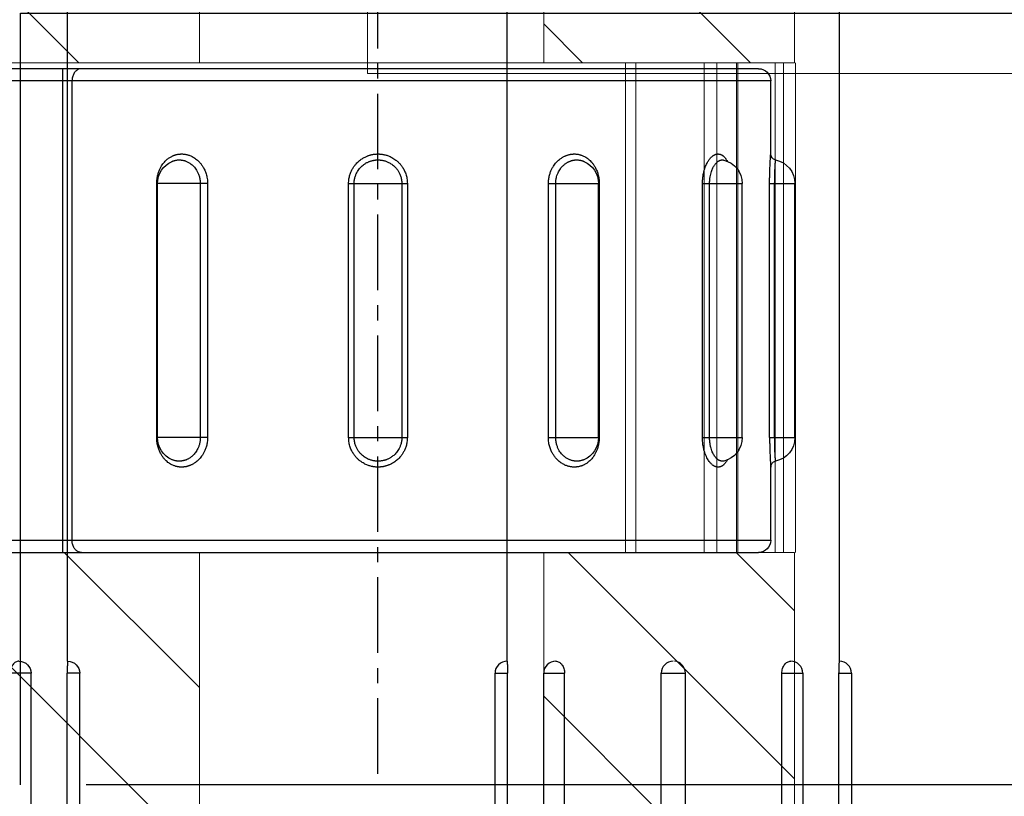
# Model space of a CAD drawing. Units: millimetres. Extents: x 50340 to 55197, y -10077 to -8244.
# Drawn here: x 51215 to 51231, y -10060 to -10047 of the extents above; entities that cross this region are included whole.
import ezdxf

# ---------------------------------------------------------------- set-up
doc = ezdxf.new("R2010")
doc.units = ezdxf.units.MM
doc.linetypes.add('CENTER', pattern=[2, 1.25, -0.25, 0.25, -0.25])
doc.linetypes.add('CENTER2', pattern=[28.575000000000003, 19.05, -3.175, 3.175, -3.175])
for name, color, linetype in [('02___PRT_ALL_AXES', 7, 'Continuous'), ('DIM', 7, 'Continuous'), ('中心线', 1, 'CENTER2'), ('中线心', 6, 'CENTER')]:
    doc.layers.add(name, color=color, linetype=linetype)
doc.layers.add('细实线', color=1, linetype='Continuous', lineweight=15)

# ---------------------------------------------------------------- blocks, each defined once
blk = doc.blocks.new('MP332-1')
at = {"color": 7, "linetype": 'Continuous', "lineweight": 0}
for p, q in [((8116.507088202241, -584.8914149905737), (8116.507088202241, -577.3914149905737)), ((8122.20708820224, -584.8914149905737), (8122.20708820224, -579.8914149905737)), ((8126.35633820224, -579.8914149905737), (8126.35633820224, -584.8914149905737)), ((8112.568755604241, -584.8914149905737), (8126.35633820224, -584.8914149905737)), ((8123.55708820224, -592.9914149905737), (8123.55708820224, -584.8914149905737)), ((8123.73069931424, -592.9914149905737), (8123.73069931424, -584.8914149905737)), ((8124.86090451824, -592.9914149905737), (8124.86090451824, -584.8914149905737)), ((8125.069951164241, -592.9914149905737), (8125.069951164241, -584.8914149905737)), ((8125.39876702824, -584.8914149905737), (8125.39876702824, -592.9914149905737)), ((8125.417848802241, -584.8914149905737), (8125.417848802241, -592.9914149905737)), ((8126.033899796241, -592.9914149905737), (8126.033899796241, -584.8914149905737)), ((8126.174501138241, -592.9914149905737), (8126.174501138241, -584.8914149905737)), ((8126.371658294241, -584.8914149905737), (8126.371658294241, -592.9914149905737)), ((8112.568755604241, -592.9914149905737), (8126.35633820224, -592.9914149905737)), ((8116.507088202241, -594.7414149905737), (8116.507088202241, -592.9914149905737)), ((8122.20708820224, -594.7414149905737), (8122.20708820224, -592.9914149905737)), ((8126.35633820224, -592.9914149905737), (8126.35633820224, -596.8914149905736))]:
    blk.add_line(p, q, dxfattribs=at)
at = {"color": 2, "linetype": 'Continuous', "lineweight": 0}
for p, q in [((8116.507088202241, -579.8739070305737), (8113.056354926241, -583.3246403065737)), ((8124.828894916242, -579.8914149905737), (8122.20708820224, -582.5132217025737)), ((8126.35633820224, -581.1437432605737), (8122.608666474241, -584.8914149905737)), ((8116.507088202241, -582.6536785885737), (8114.26935180024, -584.8914149905737)), ((8126.35633820224, -583.9235148185737), (8125.388438032241, -584.8914149905737)), ((8114.508666474241, -592.9914149905737), (8113.056354926241, -594.4437265365736)), ((8125.62775270424, -592.9914149905737), (8121.407088202241, -597.2120794925736)), ((8122.847981148241, -592.9914149905737), (8122.20708820224, -593.6323079345736))]:
    blk.add_line(p, q, dxfattribs=at)
blk = doc.blocks.new('MP330-1')
at = {"color": 7, "linetype": 'Continuous'}
for p, q in [((7874.287600064157, -611.7562573389412), (7874.287600064157, -585.7562573389412)), ((7881.887600064158, -585.7562573389412), (7881.887600064158, -611.7562573389412)), ((7874.087600064157, -611.5562573314411), (7874.087600064157, -585.9562573389411)), ((7882.087600064157, -585.9562573428411), (7882.087600064157, -611.5562573389411)), ((7874.087600064157, -600.0361040845411), (7882.087600064157, -600.0361040845411)), ((7881.887600064158, -600.1919295547411), (7874.287600064157, -600.1919295547411)), ((7880.187600064157, -601.5946051038411), (7875.987600064157, -601.5946051038411)), ((7875.987600064157, -602.4360913922411), (7875.987600064157, -601.5946051038411)), ((7880.187600064157, -601.6062573389411), (7875.987600064157, -601.6062573389411)), ((7880.187600064157, -602.4360913922411), (7880.187600064157, -601.5946051038411)), ((7875.619566025657, -601.8495699599412), (7875.619162258357, -601.8505224446411)), ((7880.556025801558, -601.8504938766412), (7880.555603847757, -601.8494989406411)), ((7875.987596033758, -602.3154148468411), (7880.187608247357, -602.3154148468411)), ((7875.987600064157, -602.4360913922411), (7880.187600064157, -602.4360913922411)), ((7880.187604096657, -604.8616119959411), (7875.987591875757, -604.8616119959411)), ((7880.187600064157, -604.7704250038411), (7875.987600064157, -604.7704250038411)), ((7875.987600064157, -604.7704250038411), (7875.987600064157, -605.7420896740412)), ((7880.187600064157, -604.7704250038411), (7880.187600064157, -605.7420896740412)), ((7875.987596031758, -605.6509026819411), (7880.187608252557, -605.6509026819411)), ((7875.987600064157, -605.7420896740412), (7880.187600064157, -605.7420896740412)), ((7880.187600064157, -608.0764232856411), (7875.987600064157, -608.0764232856411)), ((7875.987600064157, -608.0764232856411), (7875.987600064157, -608.9179095740411)), ((7880.187600064157, -608.0764232856411), (7880.187600064157, -608.9179095740411)), ((7880.187604756557, -608.1970998310411), (7875.987591736557, -608.1970998310411)), ((7875.619172400957, -608.6620162476411), (7875.619652940357, -608.6631485877411)), ((7880.555701350258, -608.6627867072411), (7880.556035641757, -608.6619974995411)), ((7880.187600064157, -608.9062573389411), (7875.987600064157, -608.9062573389411)), ((7875.987600064157, -608.9179095740411), (7880.187600064157, -608.9179095740411)), ((7880.187604697658, -610.7445912953411), (7875.987591836857, -610.7445912953411)), ((7880.187600064157, -610.6267603795411), (7875.987600064157, -610.6267603795411)), ((7875.987600064157, -610.6267603795411), (7875.987600064157, -611.2854224635411)), ((7880.187600064157, -610.6267603795411), (7880.187600064157, -611.2854224635411)), ((7875.598282586257, -610.9772460999411), (7875.598397736358, -610.9777342356412)), ((7880.576820466357, -610.9776582899411), (7880.576919567858, -610.9772374956411)), ((7880.187600064157, -611.2854224635411), (7875.987600064157, -611.2854224635411)), ((7880.187600064157, -611.7380755207411), (7875.987600064157, -611.7380755207411)), ((7875.987600064157, -611.7380755207411), (7875.987600064157, -612.1562573389411)), ((7880.187600064157, -611.7380755207411), (7880.187600064157, -612.1562573389411)), ((7880.187604756557, -611.8214881081411), (7875.987591736557, -611.8214881081411)), ((7880.187600064157, -612.1562573389411), (7875.987600064157, -612.1562573389411))]:
    blk.add_line(p, q, dxfattribs=at)
for centre, radius, start, end in [((7875.987600064157, -602.0062573389412), 0.4, 90, 156.9142044242952), ((7880.187600064157, -602.0062573389412), 0.4, 23.10207117450654, 90), ((7875.987600064157, -608.5062573389412), 0.4, 203.1408463639073, 270), ((7880.187600064157, -608.5062573389412), 0.4, 270, 336.9617356649008), ((7875.987600064157, -610.8854224635411), 0.4, 193.3803233853029, 270), ((7880.187600064157, -610.8854224635411), 0.4, 270, 346.6467327794011), ((7874.287600064157, -611.5562573389411), 0.2, 180, 270), ((7881.887600064158, -611.5562573389411), 0.2, 270, 0), ((7875.497702117157, -611.8562573384411), 0.0999999997, 11.5369590156988, 89.99999993538334), ((7880.677498011257, -611.8562573384411), 0.0999999997, 90.00000006461666, 168.4630409843012), ((7875.987600064157, -611.7562573389412), 0.4, 191.5866611229952, 270), ((7880.187600064157, -611.7562573389412), 0.4, 270, 348.4133388770048)]:
    blk.add_arc(centre, radius, start, end, dxfattribs=at)
for points, start_tangent, end_tangent in [([(7874.087600064157, -600.3477550250411), (7874.097388757057, -600.2996023158411), (7874.125796663658, -600.2561631134411), (7874.170043022958, -600.2216895662411), (7874.225796680357, -600.1995561923411), (7874.287600064157, -600.1919295547411)], (0, 1), (1, 0)), ([(7882.087600064157, -600.3477550250411), (7882.077811367557, -600.2996023067411), (7882.049403463157, -600.2561631117411), (7882.005157114458, -600.2216895713411), (7881.949403462757, -600.1995561960412), (7881.887600064158, -600.1919295547411)], (0, 1), (-1, 0)), ([(7875.987600064157, -601.5946051038411), (7875.911560646658, -601.5994780817412), (7875.844888045957, -601.6120584375411), (7875.787184714957, -601.6298575356411), (7875.737824418157, -601.6509700917411), (7875.696004995857, -601.6739489552411), (7875.660736288957, -601.6978040912411), (7875.631086687958, -601.7218543426411), (7875.606230978257, -601.7456323636411), (7875.585466904658, -601.7688051871411), (7875.568226502657, -601.7910905166411), (7875.553975631357, -601.8123300382412), (7875.542308270157, -601.8323242708411), (7875.532905370857, -601.8508104473411), (7875.525297888657, -601.8679474284411), (7875.518956281558, -601.8843650588411), (7875.513499592957, -601.9007799426411), (7875.508828858858, -601.9174433056411), (7875.504968316757, -601.9342794083411), (7875.501905527757, -601.9513768899411), (7875.499657219258, -601.9687519483412), (7875.498256620457, -601.9862511523411), (7875.497710760657, -602.0037569624411), (7875.498012619757, -602.0212568965411), (7875.499161513158, -602.0387860233411), (7875.501148388657, -602.0562374534411), (7875.503957594758, -602.0735559316411), (7875.507731203057, -602.0913811267411), (7875.512891425357, -602.1108380671411), (7875.519964622257, -602.1325383644411), (7875.529359039458, -602.1562781202412), (7875.541465702458, -602.1817352985411), (7875.556890543457, -602.2089079026412), (7875.576343397157, -602.2376860966411), (7875.600521804457, -602.2676808114411), (7875.630280626057, -602.2984552414412), (7875.666671180657, -602.3294338388412), (7875.710879793157, -602.3597186451411), (7875.764157921557, -602.3879427832411), (7875.827578181057, -602.4120713183411), (7875.901947694058, -602.4293420509412), (7875.987600064157, -602.4360913922411)], (-0.9999999995304024, 3.064629488479547e-05), (0.9999999997825619, 2.085368891566187e-05)), ([(7880.598687740558, -601.7799785475411), (7880.574507806157, -601.7514813035411), (7880.544705928058, -601.7223791299411), (7880.508253820957, -601.6932620368411), (7880.464034058057, -601.6650147055411), (7880.410810053158, -601.6388732928411), (7880.347452065457, -601.6166368874411), (7880.273157804058, -601.6007848927411), (7880.187600064157, -601.5946051038411)], (-0.6115118852175723, 0.7912352458262023), (-0.9999999998851907, -1.515317541933456e-05)), ([(7880.187600064157, -602.4360913922411), (7880.263696244157, -602.4307724139411), (7880.330414146957, -602.4170672976411), (7880.388150048558, -602.3977421903411), (7880.437539951157, -602.3749133599412), (7880.479402218557, -602.3501697377411), (7880.514684598257, -602.3246231439412), (7880.544305493857, -602.2990329764411), (7880.569109450357, -602.2738922224411), (7880.589812386057, -602.2495403131411), (7880.607028735757, -602.2262020105411), (7880.621277272057, -602.2040337555411), (7880.632936408158, -602.1832656780412), (7880.642330617257, -602.1641452946411), (7880.649932671858, -602.1464822457411), (7880.656271371958, -602.1296143667411), (7880.661725682758, -602.1128044688411), (7880.666393408057, -602.0957993126411), (7880.670250548257, -602.0786774249411), (7880.673309619957, -602.0613499150411), (7880.675553628457, -602.0438042144411), (7880.676949418057, -602.0261974883412), (7880.677490115057, -602.0086477480411), (7880.677182749258, -601.9911666011411), (7880.676027953858, -601.9737189885411), (7880.674034999957, -601.9564122488412), (7880.671219128857, -601.9392964270411), (7880.667436265458, -601.9217350926411), (7880.662261815058, -601.9026303848411), (7880.655169255258, -601.8814114011411), (7880.645752458157, -601.8583122413411), (7880.633617546957, -601.8336655000411), (7880.618154696457, -601.8074944959411), (7880.598687740558, -601.7799785475411)], (0.9999999990488105, -4.361626962181828e-05), (-0.6115118851944675, 0.7912352458440589)), ([(7875.619162267957, -601.8505224487411), (7875.617757456657, -601.853909252341), (7875.612684816057, -601.8672439216411), (7875.608319332957, -601.880578402141), (7875.604582773158, -601.8941143067411), (7875.601494273757, -601.9077910487412), (7875.599043411257, -601.9216842442411), (7875.597244665158, -601.9358022856411), (7875.596124797858, -601.9500154518411), (7875.595688618957, -601.9642261256411), (7875.595929643257, -601.9784302522411), (7875.596847668658, -601.9926630765411), (7875.598436742257, -602.0068420178411), (7875.600684654257, -602.0209167091411), (7875.603703019957, -602.0353956893412), (7875.607829162457, -602.051195290041), (7875.613485502457, -602.0688188469411), (7875.620999351857, -602.0881019208412), (7875.630682038757, -602.1087788598411), (7875.643017795757, -602.1308479438411), (7875.658575107157, -602.1542217147411), (7875.677911547858, -602.1785838359411), (7875.701710290958, -602.2035793144411), (7875.730812114357, -602.2287412472411), (7875.766165424857, -602.2533408196412), (7875.808771239157, -602.2762687261411), (7875.859486977857, -602.2958738988411), (7875.918957945258, -602.3099126438411), (7875.987596033758, -602.3154147926411)], (-0.3887155512070059, -0.9213578133655966), (0.9999999999604307, 8.895996295577461e-06)), ([(7880.187608247357, -602.3154147493411), (7880.248548672457, -602.3110838338412), (7880.301909010157, -602.2999458871411), (7880.348085957057, -602.2842449662411), (7880.387588088557, -602.2657002402411), (7880.421069790357, -602.2456013904412), (7880.449289190758, -602.2248510556411), (7880.472980739357, -602.2040657226411), (7880.492819889757, -602.1836455629411), (7880.509379073557, -602.163866242741), (7880.523149744557, -602.1449101518411), (7880.534546823057, -602.1269042099411), (7880.543872678457, -602.1100357344411), (7880.551386506258, -602.0945065288411), (7880.557467032358, -602.0801608913412), (7880.562537348857, -602.0664605183412), (7880.566900929357, -602.0528051473411), (7880.570635077557, -602.0389916110411), (7880.573720857457, -602.0250826956411), (7880.576168743957, -602.0110025822411), (7880.577964041458, -601.9967459496411), (7880.579080055258, -601.9824455574411), (7880.579512106858, -601.9681992955411), (7880.579266683657, -601.9540103861411), (7880.578343936457, -601.9398436347411), (7880.576749985958, -601.9257820974411), (7880.574496739358, -601.9118720892411), (7880.571470976657, -601.8976074514411), (7880.567333461758, -601.8820938540412), (7880.561661616857, -601.8648610679411), (7880.556025795257, -601.8504938792411)], (0.9999999998443334, -1.764464534485166e-05), (-0.3888042680719686, 0.9213203791998855)), ([(7875.987600064157, -604.7704250038411), (7875.911522266457, -604.7763106993411), (7875.844818004657, -604.7914903531412), (7875.787091415057, -604.8129292857411), (7875.737707081357, -604.8383073846411), (7875.695847450357, -604.8658780960411), (7875.660565524858, -604.8944136594412), (7875.630943543957, -604.9230696742411), (7875.606137414958, -604.9512928146411), (7875.585431542757, -604.9786973676411), (7875.568211801958, -605.0050234663411), (7875.553959472557, -605.0300867803411), (7875.542296117857, -605.0536184499412), (7875.532897726657, -605.0753272111411), (7875.525292349557, -605.0954171776411), (7875.518951440657, -605.114632941141), (7875.513495350658, -605.1338126214412), (7875.508825420057, -605.1532480437411), (7875.504965637358, -605.1728505672411), (7875.501903541957, -605.1927224387412), (7875.499655918057, -605.2128806388412), (7875.498255962657, -605.2331461480411), (7875.497710683057, -605.2533827780411), (7875.498013061258, -605.2735763304411), (7875.499162416757, -605.2937673700411), (7875.501149682257, -605.3138329984411), (7875.503959240457, -605.3337108139411), (7875.507733274058, -605.3541344252411), (7875.512894070957, -605.3763862112411), (7875.519967935157, -605.4011522546411), (7875.529363005257, -605.4281840003412), (7875.541470315257, -605.4571002050411), (7875.556895813057, -605.4878844107411), (7875.576349266157, -605.5203975756411), (7875.600528154458, -605.5541873506411), (7875.630287304757, -605.5887526298411), (7875.666677967757, -605.623442858641), (7875.710886366357, -605.6572557433411), (7875.764163831757, -605.6886791773411), (7875.827582837257, -605.7154753412411), (7875.901950396257, -605.7346175511411), (7875.987600064157, -605.7420896740412)], (-0.9999999990810531, 4.287066377055273e-05), (0.9999999997860487, 2.068581143683968e-05)), ([(7875.987591875757, -604.8616120210411), (7875.926666256357, -604.8664044124412), (7875.873316814957, -604.8787406530411), (7875.827147304257, -604.8961590661411), (7875.787649616557, -604.9167747117411), (7875.754170014758, -604.9391700222411), (7875.725950970357, -604.9623482150411), (7875.702258547757, -604.9856237976411), (7875.682417654557, -605.0085476165411), (7875.665856117657, -605.0308064169411), (7875.652082730957, -605.0521893167411), (7875.640682615257, -605.0725467646411), (7875.631353380957, -605.0916599372412), (7875.623836203757, -605.1092913919412), (7875.617753018857, -605.1256081385411), (7875.612680936557, -605.1412154983411), (7875.608315934157, -605.156795930741), (7875.604580018858, -605.1725836149411), (7875.601492126657, -605.1885076504411), (7875.599041820457, -605.2046552685412), (7875.597243623857, -605.2210347127411), (7875.596124272157, -605.2374946872411), (7875.595688556958, -605.2539221386411), (7875.595929995858, -605.2703126043411), (7875.596848391458, -605.2867068178412), (7875.598437778757, -605.3030097881411), (7875.600685972658, -605.3191644664411), (7875.603704678258, -605.3357540904411), (7875.607831280758, -605.3538232117411), (7875.613488156458, -605.3739366098412), (7875.621002529258, -605.3958937155411), (7875.630685734257, -605.4193802151411), (7875.643022017857, -605.4443826434411), (7875.658579810257, -605.4707900563411), (7875.677916637057, -605.4982346733411), (7875.701715644557, -605.5263092487411), (7875.730817556558, -605.5544860221411), (7875.766170697957, -605.5819514960411), (7875.808775984257, -605.6074784715411), (7875.859490722357, -605.6292513572411), (7875.918960129257, -605.6448113057411), (7875.987596031758, -605.6509026679411)], (-0.9999999999210322, 1.256725707940307e-05), (0.9999999999805634, 6.234845433049835e-06)), ([(7880.187600064157, -605.7420896740412), (7880.263677861957, -605.7362039785411), (7880.330382123657, -605.7210243247412), (7880.388108713258, -605.6995853922411), (7880.437493047058, -605.6742072932411), (7880.479352678058, -605.6466365818411), (7880.514634603457, -605.6181010184412), (7880.544256584357, -605.5894450036411), (7880.569062713457, -605.5612218632411), (7880.589768585557, -605.5338173103411), (7880.606988326457, -605.5074912115412), (7880.621240655857, -605.4824278975411), (7880.632904010557, -605.4588962279411), (7880.642302401658, -605.4371874667411), (7880.649907778758, -605.4170975003411), (7880.656248687657, -605.397881736741), (7880.661704777757, -605.3787020565411), (7880.666374708358, -605.3592666342411), (7880.670234491057, -605.3396641106411), (7880.673296586358, -605.3197922391411), (7880.675544210358, -605.2996340390412), (7880.676944165757, -605.2793685298411), (7880.677489445357, -605.2591318998411), (7880.677187067157, -605.2389383475411), (7880.676037711557, -605.2187473079412), (7880.674050446158, -605.198681679441), (7880.671240887857, -605.1788038639411), (7880.667466854357, -605.1583802527412), (7880.662306057457, -605.1361284666411), (7880.655232193258, -605.1113624232411), (7880.645837123157, -605.0843306776411), (7880.633729813057, -605.0554144729412), (7880.618304315357, -605.0246302671411), (7880.598850862158, -604.9921171023411), (7880.574671973857, -604.9583273273411), (7880.544912823657, -604.9237620480411), (7880.508522160557, -604.8890718193411), (7880.464313762057, -604.8552589346411), (7880.411036296658, -604.8238355005411), (7880.347617291157, -604.7970393367411), (7880.273249732158, -604.7778971268411), (7880.187600064157, -604.7704250038411)], (0.9999999990810531, -4.287066377055273e-05), (-0.9999999997860487, -2.068581143683968e-05)), ([(7880.187608252557, -605.6509026568411), (7880.248533872057, -605.6461102654412), (7880.301883313357, -605.6337740248412), (7880.348052824057, -605.6163556117411), (7880.387550511858, -605.5957399661411), (7880.421030113657, -605.5733446556411), (7880.449249158058, -605.5501664629411), (7880.472941580558, -605.5268908802411), (7880.492782473757, -605.5039670614411), (7880.509344010758, -605.4817082609411), (7880.523117397457, -605.4603253612411), (7880.534517513157, -605.4399679132412), (7880.543846747457, -605.4208547406411), (7880.551363924657, -605.4032232859411), (7880.557447109557, -605.3869065393411), (7880.562519191857, -605.3712991795411), (7880.566884194257, -605.355718747141), (7880.570620109557, -605.3399310629411), (7880.573708001757, -605.3240070274411), (7880.576158307957, -605.3078594093411), (7880.577956504558, -605.2914799651411), (7880.579075856257, -605.2750199907412), (7880.579511571457, -605.2585925393411), (7880.579270132457, -605.2422020735411), (7880.578351736857, -605.2258078600411), (7880.576762349658, -605.2095048897411), (7880.574514155757, -605.1933502114412), (7880.571495450057, -605.1767605874411), (7880.567368847657, -605.1586914661411), (7880.561711971957, -605.1385780680412), (7880.554197599157, -605.1166209624411), (7880.544514394057, -605.0931344627411), (7880.532178110558, -605.0681320345411), (7880.516620318057, -605.0417246215411), (7880.497283491357, -605.0142800045411), (7880.473484483858, -604.9862054291411), (7880.444382571857, -604.9580286558411), (7880.409029430457, -604.9305631818411), (7880.366424144157, -604.9050362063412), (7880.315709406057, -604.8832633206412), (7880.256239999158, -604.8677033722411), (7880.187604096657, -604.8616120099412)], (0.9999999999210322, -1.256725707940307e-05), (-0.9999999999805634, -6.234845433049835e-06)), ([(7875.987600064157, -608.0764232856411), (7875.913067183657, -608.0815247492411), (7875.847523959457, -608.0947097254411), (7875.790604190957, -608.1133653242412), (7875.741715028457, -608.1354836474411), (7875.700106513057, -608.1595393751411), (7875.664894004357, -608.1844532142411), (7875.635209596957, -608.2094803907411), (7875.610242950457, -608.2341370149411), (7875.589303542058, -608.258090125141), (7875.571806929157, -608.281105618141), (7875.557243237157, -608.3030371969411), (7875.545229620358, -608.3236941360411), (7875.535469633557, -608.3428177170412), (7875.527568868557, -608.3604325207411), (7875.521029453457, -608.3770447134411), (7875.515428016257, -608.3933833746411), (7875.510580248258, -608.4098851981411), (7875.506494920157, -608.4265233374412), (7875.503174164157, -608.4433023003411), (7875.500614049457, -608.4603117952411), (7875.498846047957, -608.4774589967411), (7875.497889841958, -608.4945957133411), (7875.497742475157, -608.5116599938411), (7875.498398772557, -608.5286773575411), (7875.499859781357, -608.5456498300412), (7875.502105155358, -608.5624163703411), (7875.505152793858, -608.5791329014411), (7875.509228362257, -608.5966256837411), (7875.514788553557, -608.6158561360411), (7875.522306427357, -608.6371127818411), (7875.532123759957, -608.6600461384411), (7875.544649212157, -608.6844316177411), (7875.560495776657, -608.7102746640411), (7875.580321546257, -608.7373879378412)], (-0.9999999990114812, 4.446389111685957e-05), (0.6234852951057422, -0.7818350764623607)), ([(7880.603393199257, -608.7263245105411), (7880.617956891258, -608.7053264970411), (7880.629970508057, -608.6854638463411), (7880.639730494757, -608.6670016526411), (7880.647631259857, -608.6499328166411), (7880.654170674958, -608.633779671941), (7880.659772112157, -608.6178393673412), (7880.664619880157, -608.6016861395411), (7880.668705208257, -608.5853445346411), (7880.672025964157, -608.5688084727411), (7880.674586078957, -608.5519873813411), (7880.676354080358, -608.5349708699412), (7880.677310286457, -608.5179050331411), (7880.677457653157, -608.5008516886411), (7880.676801355858, -608.4837856466411), (7880.675340346957, -608.4667050439411), (7880.673094973057, -608.4497729522411), (7880.670047334457, -608.4328329410412), (7880.665971766157, -608.415043501041), (7880.660411574857, -608.3954123853412), (7880.652893701057, -608.3736214553411), (7880.643076368458, -608.3500032881411), (7880.630550916258, -608.3247652938411), (7880.614704351658, -608.2978777497411), (7880.594878582157, -608.2695112740411), (7880.570410748357, -608.2400534318411), (7880.540465718057, -608.2099162125411), (7880.504037370557, -608.1796699993411), (7880.460000751958, -608.1501975046411), (7880.407183324557, -608.1228286436411), (7880.344600266258, -608.0995206177411), (7880.271508740158, -608.0828986803411), (7880.187600064157, -608.0764232856411)], (0.596066405798321, 0.8029351405180067), (-0.9999999996994043, -2.451920891525964e-05)), ([(7875.987591736557, -608.1970999281411), (7875.927908185057, -608.2012530730411), (7875.875485976957, -608.2119680786411), (7875.829960694157, -608.2271249915411), (7875.790858180557, -608.2450926443411), (7875.757578765557, -608.2646328822411), (7875.729414740857, -608.2848694389411), (7875.705672021457, -608.3051976593412), (7875.685702457858, -608.3252247611412), (7875.668953904357, -608.3446803334411), (7875.654958930158, -608.3633743257411), (7875.643309665857, -608.3811881141411), (7875.633700106558, -608.3979665560411), (7875.625893478757, -608.4134988297411), (7875.619574031058, -608.4278053119411), (7875.614343240257, -608.4412978474411), (7875.609862209657, -608.4545696302412), (7875.605983866757, -608.4679747945411), (7875.602715715857, -608.4814898511411), (7875.600058693457, -608.4951222511411), (7875.598010190557, -608.5089438964411), (7875.596596062157, -608.5228742753411), (7875.595831727057, -608.5367894443411), (7875.595713914558, -608.5506408309411), (7875.596238192457, -608.5644556627411), (7875.597406079857, -608.5782399602411), (7875.599202513657, -608.5918653345411), (7875.601640866857, -608.6054479538411), (7875.604900417557, -608.6196553114411), (7875.609346401958, -608.6352711434411), (7875.615358933957, -608.6525360006411), (7875.619172423158, -608.6620162382411)], (-0.9999999998389896, 1.794495022301215e-05), (0.3887929109425758, -0.9213251719131518)), ([(7880.556035641457, -608.6619974994411), (7880.560856888157, -608.6498438165411), (7880.565337918757, -608.6368956135411), (7880.569216261657, -608.6237736257411), (7880.572484412557, -608.6104994382412), (7880.575141434957, -608.5970643797411), (7880.577189937757, -608.5833958070411), (7880.578604066257, -608.569571568541), (7880.579368401357, -608.5557139285411), (7880.579486213757, -608.5418714191411), (7880.578961935958, -608.5280171028411), (7880.577794048557, -608.5141450390411), (7880.575997614657, -608.5003851755412), (7880.573559261457, -608.4866210029411), (7880.570299710857, -608.4721727334411), (7880.565853726457, -608.4562315948411), (7880.559841194457, -608.4385328555411), (7880.551988950258, -608.4193484859411), (7880.541971368357, -608.3988498857411), (7880.529298059557, -608.3770120290411), (7880.513442125057, -608.3539723299411), (7880.493873849157, -608.3300460692411), (7880.469925652457, -608.3055678756411), (7880.440792883857, -608.2810005294411), (7880.405576141858, -608.2570605095411), (7880.363337455457, -608.2348271927411), (7880.313289552757, -608.2158887350411), (7880.254838486558, -608.2023776865411), (7880.187604756557, -608.1970998928412)], (0.3887306966094157, 0.9213514234609717), (-0.999999999946936, -1.030184659968701e-05)), ([(7875.580321546257, -608.7373879378412), (7875.604789380057, -608.7653812538412), (7875.634734410357, -608.7938495481411), (7875.671162757857, -608.8222486740411), (7875.715199376457, -608.8497567519411), (7875.768016803857, -608.8751570273411), (7875.830599862157, -608.8966796745411), (7875.903691388157, -608.9119675465411), (7875.987600064157, -608.9179095740411)], (0.623485294990725, -0.7818350765540829), (0.9999999998478288, 1.744541841968039e-05)), ([(7880.262132944757, -608.9132289483412), (7880.327676168958, -608.9011096440411), (7880.384595937458, -608.8839075026411), (7880.433485099958, -608.8634294880411), (7880.475093615357, -608.8410550491411), (7880.510306124057, -608.8177689849412), (7880.539990531357, -608.7942599761411), (7880.564957177958, -608.7709836045411), (7880.585896586257, -608.7482609274412), (7880.603393199257, -608.7263245105411)], (0.992109526132821, 0.1253741925457921), (0.5960664058076871, 0.8029351405110539)), ([(7880.187600064157, -608.9179095740411), (7880.262132944757, -608.9132289483412)], (0.9999999995150778, -3.114232920961844e-05), (0.9921095261421643, 0.1253741924718569)), ([(7875.987600064157, -610.6267603795411), (7875.912719452957, -610.6299786564412), (7875.846916293557, -610.6382775106412), (7875.789816957557, -610.6499783233411), (7875.740818399057, -610.6637907054411), (7875.699155907258, -610.6787407706411), (7875.663931079357, -610.6941461632412), (7875.634263951258, -610.7095428731411), (7875.609335491758, -610.7246347805411), (7875.588449267757, -610.7392225470411), (7875.571015306257, -610.7531709400411), (7875.556521547357, -610.7663979653411), (7875.544585488557, -610.7787930790411), (7875.534906240057, -610.7902105902411), (7875.527073432857, -610.8006937958411), (7875.520581593158, -610.8105706828411), (7875.515014127757, -610.8202814872411), (7875.510204250457, -610.8300644946411), (7875.506166238158, -610.8398927593411), (7875.502898886757, -610.8497777162411), (7875.500401862158, -610.8597645971411), (7875.498708090257, -610.8697877826411), (7875.497834438257, -610.8797645394411), (7875.497776999957, -610.8896676636411), (7875.498530720957, -610.8995014722411), (7875.500094102557, -610.9092611533412), (7875.502460584858, -610.9189162149411), (7875.505623518457, -610.9284536229411), (7875.509588605857, -610.9378887913412), (7875.514324748658, -610.9471542477411), (7875.519797439557, -610.9562101778411), (7875.526181017057, -610.9653116126411), (7875.533914371857, -610.9748933746412), (7875.543553360557, -610.9852813193411), (7875.555490639857, -610.9964451631411), (7875.569932350158, -611.0081410682411), (7875.574368139457, -611.0114198954411)], (-0.9999999994577299, 3.293236004305918e-05), (0.8097757623350259, -0.5867394777366934)), ([(7875.987591836857, -610.7445914374412), (7875.927627287258, -610.7472116329411), (7875.874996997857, -610.7539561015411), (7875.829328033057, -610.7634626786411), (7875.790138069957, -610.7746832151411), (7875.756815597757, -610.7868271265411), (7875.728641876357, -610.7993404295411), (7875.704913155657, -610.8118464150411), (7875.684974322558, -610.8241047255411), (7875.668268508058, -610.8359534667411), (7875.654323838858, -610.8472828689411), (7875.642730703357, -610.8580264512411), (7875.633183403857, -610.8680942463411), (7875.625441610658, -610.8773674894411), (7875.619176667657, -610.8858817739412), (7875.613984008257, -610.8939039269411), (7875.609530135057, -610.9017922245412), (7875.605682222657, -610.9097394641411), (7875.602452023957, -610.9177230413411), (7875.599837799958, -610.9257546052411), (7875.597840024658, -610.9338695579411), (7875.596485562757, -610.9420116006411), (7875.595787406857, -610.9501118590412), (7875.595741510757, -610.9581500586411), (7875.596343786758, -610.9661341140411), (7875.597593912457, -610.9740619284411), (7875.598282615258, -610.9772460932411)], (-0.9999999998364063, 1.808832610792254e-05), (0.2271951371838087, -0.9738492540634975)), ([(7880.603100415858, -611.0097595063411), (7880.617669637158, -610.9982038521412), (7880.629689570157, -610.9872254414411), (7880.639445960657, -610.9769928276411), (7880.647352190157, -610.9674929109411), (7880.653917142758, -610.9584478392411), (7880.659559251557, -610.9494659254411), (7880.664451630957, -610.9403187765411), (7880.668577925358, -610.9310296153411), (7880.671932777657, -610.9216026958411), (7880.674520911657, -610.9119897256411), (7880.676314546057, -610.9022328352411), (7880.677294865257, -610.8924091002411), (7880.677464016558, -610.8825567160411), (7880.676827304857, -610.8726637299411), (7880.675383680757, -610.8627269516411), (7880.673152910657, -610.8528407195411), (7880.670119664157, -610.8429225004411), (7880.666063044458, -610.8324832071411), (7880.660527286857, -610.8209258237412), (7880.653035877457, -610.8080402560411), (7880.643243943157, -610.7940060225411), (7880.630744065057, -610.778936721241), (7880.614923169657, -610.7628015271412), (7880.595120020457, -610.7456871455411), (7880.570669984058, -610.7278160412411), (7880.540736635658, -610.7094307487412), (7880.504310968458, -610.6908757466412), (7880.460264218457, -610.6726962745411), (7880.407418899057, -610.6557268205411), (7880.344784901457, -610.6412085593411), (7880.271615450258, -610.6308172567411), (7880.187600064157, -610.6267603795411)], (0.8040751455194167, 0.5945276783783315), (-0.9999999998381215, -1.799325299180749e-05)), ([(7880.576919546157, -610.9772374905411), (7880.577137787057, -610.9762806146412), (7880.578572454758, -610.9683539383411), (7880.579356079257, -610.9603768106412), (7880.579491295157, -610.9523794604411), (7880.578982675257, -610.9443483784411), (7880.577828713457, -610.9362783475411), (7880.576043993558, -610.9282443993411), (7880.573617132557, -610.9201855139411), (7880.570372722657, -610.9117068753411), (7880.565946289657, -610.9023219342412), (7880.559954957757, -610.8918562767411), (7880.552123037357, -610.8804567097411), (7880.542125912857, -610.8682172885411), (7880.529473156357, -610.8551124847411), (7880.513635339657, -610.8412120018411), (7880.494081323757, -610.8266968211411), (7880.470142506757, -610.8117639424411), (7880.441011929357, -610.7966928470411), (7880.405787148157, -610.7819260926411), (7880.363526236957, -610.7681409299411), (7880.313437699358, -610.7563445770411), (7880.254924442257, -610.7478980003411), (7880.187604697658, -610.7445913854411)], (0.2271128178960109, 0.9738684551556916), (-0.999999999945154, -1.047340249141287e-05)), ([(7875.574368139457, -611.0114198954411), (7875.587275433857, -611.0202761015411), (7875.608087905757, -611.0328006282411), (7875.621125813457, -611.0397573455411)], (0.8097757625349534, -0.5867394774607678), (0.890576391643539, -0.4548336955934266)), ([(7880.554053981057, -611.0397677203412), (7880.564752655857, -611.0341055524411), (7880.585631773657, -611.0217540673411), (7880.603100415858, -611.0097595063411)], (0.8905957025843071, 0.4547958822794734), (0.8040751460017809, 0.5945276777259533)), ([(7875.987600064157, -611.7380755207411), (7875.913067183657, -611.7384963586411), (7875.847523959457, -611.7395620305412), (7875.790604190957, -611.7410154879411), (7875.741715028457, -611.7426557965412), (7875.700106513057, -611.7443370853412), (7875.664894004357, -611.7459648602411), (7875.635209596957, -611.7474830279411), (7875.610242950457, -611.7488632805411), (7875.589303542058, -611.7500937136411), (7875.571806929157, -611.7511727897411), (7875.557243237157, -611.7521063550411), (7875.545229620358, -611.7529006434411), (7875.535469633557, -611.7535620308411), (7875.527568868557, -611.7541079984411), (7875.521029453457, -611.7545670463411), (7875.515428016257, -611.7549654030411), (7875.510580248258, -611.7553139986411), (7875.506494920157, -611.7556105331411), (7875.503174164157, -611.7558534341412), (7875.500614049457, -611.7560418376411), (7875.498846047957, -611.7561725277411), (7875.497889841958, -611.7562434075411), (7875.497742475157, -611.7562543435411), (7875.497717614758, -611.7562561892411)], (-0.9999999999112638, 1.33218808092066e-05), (0.07348276080023257, -0.9972964874425139)), ([(7880.187600064157, -611.7380755207411), (7880.262132944757, -611.7384963586411), (7880.327676168958, -611.7395620305412), (7880.384595937458, -611.7410154879411), (7880.433485099958, -611.7426557965412), (7880.475093615357, -611.7443370853412), (7880.510306124057, -611.7459648602411), (7880.539990531357, -611.7474830279411), (7880.564957177958, -611.7488632805411), (7880.585896586257, -611.7500937136411), (7880.603393199257, -611.7511727897411), (7880.617956891258, -611.7521063550411), (7880.629970508057, -611.7529006434411), (7880.639730494757, -611.7535620308411), (7880.647631259857, -611.7541079984411), (7880.654170674958, -611.7545670463411), (7880.659772112157, -611.7549654030411), (7880.664619880157, -611.7553139986411), (7880.668705208257, -611.7556105331411), (7880.672025964157, -611.7558534341412), (7880.674586078957, -611.7560418376411), (7880.676354080358, -611.7561725277411), (7880.677310286457, -611.7562434075411), (7880.677457653157, -611.7562543435411), (7880.677482513657, -611.7562561892411)], (0.9999999999112638, 1.33218808092066e-05), (-0.07348276080023257, -0.9972964874425139)), ([(7875.987591736557, -611.8214882590411), (7875.927908185057, -611.8218307846411), (7875.875485976957, -611.8226968772411), (7875.829960694157, -611.8238776059411), (7875.790858180557, -611.8252100139412), (7875.757578765557, -611.8265756106412), (7875.729414740857, -611.8278977038411), (7875.705672021457, -611.8291307516411), (7875.685702457858, -611.8302517815412), (7875.668953904357, -611.8312511268412), (7875.654958930158, -611.8321275440411), (7875.643309665857, -611.8328857891411), (7875.633700106558, -611.8335309140411), (7875.625893478757, -611.8340680748411), (7875.619574031058, -611.8345114889411), (7875.614343240257, -611.8348843250411), (7875.609862209657, -611.8352079048411), (7875.605983866757, -611.8354910812411), (7875.602715715857, -611.8357319504411), (7875.600058693457, -611.835929291941), (7875.598010190557, -611.8360823646411), (7875.596596062157, -611.8361885050412), (7875.595831727057, -611.8362460338411), (7875.595713914558, -611.8362549112411), (7875.595694065957, -611.8362564074412)], (-0.9999999999054203, 1.375353360946111e-05), (0.5110869322681972, -0.859529026656275)), ([(7880.579506062457, -611.8362564074412), (7880.578961935958, -611.8362154266412), (7880.577794048557, -611.8361276603412), (7880.575997614657, -611.8359931711411), (7880.573559261457, -611.8358116177411), (7880.570299710857, -611.8355707059411), (7880.565853726457, -611.8352453994411), (7880.559841194457, -611.8348115172411), (7880.551988950258, -611.8342553443412), (7880.541971368357, -611.8335630140411), (7880.529298059557, -611.8327147937412), (7880.513442125057, -611.8316970582412), (7880.493873849157, -611.8305076950411), (7880.469925652457, -611.8291523289411), (7880.440792883857, -611.8276522327411), (7880.405576141858, -611.8260567825411), (7880.363337455457, -611.8244577724411), (7880.313289552757, -611.8230073894412), (7880.254838486558, -611.8219229206411), (7880.187604756557, -611.8214882042411)], (-0.5108776797454133, -0.8596534164056715), (-0.9999999999675245, -8.059213680952122e-06))]:
    blk.add_spline(points, degree=3, dxfattribs=dict(at, start_tangent=start_tangent, end_tangent=end_tangent))
at = {"layer": '02___PRT_ALL_AXES', "color": 7, "linetype": 'Continuous'}
for p, q in [((7875.497789160258, -611.7562573389412), (7874.287600064157, -611.7562573389412)), ((7881.887600064158, -611.7562573389412), (7880.677410968057, -611.7562573389412))]:
    blk.add_line(p, q, dxfattribs=at)
at = {"layer": '中线心'}
blk.add_line((7885.750685219124, -605.2562573389412), (7870.600600791784, -605.2562573389412), dxfattribs=at)
blk = doc.blocks.new('MP333-1')
at = {"color": 7, "linetype": 'Continuous'}
for p, q in [((8287.628526005281, -603.1349321766476), (8291.128526005281, -603.1349321766476)), ((8287.628526005281, -603.3422049039475), (8287.628526005281, -603.1349321766476)), ((8291.128526005281, -603.3422049039475), (8287.628526005281, -603.3422049039475)), ((8287.628526005281, -603.9403885283475), (8291.128526005281, -603.9403885283475)), ((8287.628526005281, -604.2868589467475), (8287.628526005281, -603.9403885283475)), ((8291.128526005281, -604.2868589467475), (8287.628526005281, -604.2868589467475)), ((8293.228526005281, -605.8849321766476), (8287.628526005281, -605.8849321766476)), ((8287.628526005281, -606.2849321766475), (8287.628526005281, -605.8849321766476)), ((8293.228526005281, -606.2849321766475), (8287.628526005281, -606.2849321766475)), ((8293.228526005281, -607.8830054065476), (8287.628526005281, -607.8830054065476)), ((8287.628526005281, -608.2294758248476), (8287.628526005281, -607.8830054065476)), ((8293.228526005281, -608.2294758248476), (8287.628526005281, -608.2294758248476)), ((8293.228526005281, -608.8276594493476), (8287.628526005281, -608.8276594493476)), ((8287.628526005281, -609.0349321766475), (8287.628526005281, -608.8276594493476)), ((8293.228526005281, -609.0349321766475), (8287.628526005281, -609.0349321766475))]:
    blk.add_line(p, q, dxfattribs=at)
for centre, start, end in [((8287.628526005281, -603.3349321766476), 90, 180), ((8287.628526005281, -604.1403885283476), 90, 180), ((8287.628526005281, -606.0849321766476), 90, 174.3560932333957), ((8287.628526005281, -606.0849321766476), 180, 270), ((8287.628526005281, -608.0294758248475), 180, 270), ((8287.628526005281, -608.8349321766476), 180, 270)]:
    blk.add_arc(centre, 0.2, start, end, dxfattribs=at)
for points, start_tangent, end_tangent in [([(8287.628526005281, -603.3422049039475), (8287.589621442981, -603.3419297102475), (8287.552144037381, -603.3411441393475), (8287.51753695348, -603.3399651639476), (8287.487204153982, -603.3385736556476), (8287.46230243598, -603.3371812175476), (8287.443789950881, -603.3359999203476), (8287.432384508082, -603.3352100880476), (8287.428526005282, -603.3349321766476)], (-1, 0), (-0.9973658165237914, 0.07253570176010447)), ([(8287.628526005281, -604.2868589467475), (8287.589621442981, -604.2839681832476), (8287.552144037381, -604.2754087770476), (8287.51753695348, -604.2615401159476), (8287.487204153982, -604.2430006209476), (8287.46230243598, -604.2206066562476), (8287.443789950881, -604.1953258687475), (8287.432384508082, -604.1682295330476), (8287.428526005282, -604.1403885283476)], (-1, 0), (0, 1)), ([(8287.428526005282, -608.0294758248475), (8287.43239474378, -608.0015980204475), (8287.443807765481, -607.9745072903476), (8287.46233683138, -607.9492199120475), (8287.48724879708, -607.9268306285476), (8287.517552865882, -607.9083162883476), (8287.55207750808, -607.8944763002476), (8287.589534615181, -607.8859092059475), (8287.628526005281, -607.8830054065476)], (0, 1), (1, 0)), ([(8287.428526005282, -608.8349321766476), (8287.43239474378, -608.8346535351476), (8287.443807765481, -608.8338632362476), (8287.46233683128, -608.8326810569475), (8287.48724879698, -608.8312884038476), (8287.517552865682, -608.8298985471475), (8287.55207750798, -608.8287220625475), (8287.589534615181, -608.8279358727475), (8287.628526005281, -608.8276594493476)], (0.9973658165290483, 0.07253570168782311), (1, 0))]:
    blk.add_spline(points, degree=3, dxfattribs=dict(at, start_tangent=start_tangent, end_tangent=end_tangent))
at = {"layer": '02___PRT_ALL_AXES', "color": 7, "linetype": 'Continuous'}
for p, q in [((8287.428526005282, -603.3349321766476), (8276.328526005282, -603.3349321766476)), ((8287.428526005282, -608.8349321766476), (8276.328526005282, -608.8349321766476))]:
    blk.add_line(p, q, dxfattribs=at)

msp = doc.modelspace()

# ---------------------------------------------------------------- linework, layer by layer
at = {"layer": '中心线', "color": 0}
msp.add_lwpolyline([(51406.82055691475, -10059.68938035197), (51406.82055691475, -10066.39751272424), (51235.1205563902, -10066.39751272425), (51235.1205563902, -10059.68938035198), (51214.98220707209, -10059.68938035198), (51214.98220707209, -10046.92427515065), (51426.95890623285, -10046.92427515064), (51426.95890623285, -10059.68938035197)], close=True, dxfattribs=at)
at = {"layer": '细实线', "color": 0}
msp.add_lwpolyline([(51220.72431735394, -8654.458157820693), (51220.72432696821, -10047.92427515065), (51244.92055691941, -10047.92427515065), (51244.92054730514, -8654.458157820693)], close=True, dxfattribs=at)

# ---------------------------------------------------------------- block references
at = {"layer": 'DIM', "color": 0, "xscale": -1}
for name, p, rotation in [('MP333-1', (50606.92859352047, -1770.214869852985), 90), ('MP332-1', (43101.43824736557, -10640.73481084884), 180), ('MP330-1', (50615.64453692987, -2173.75579579411), 90)]:
    msp.add_blockref(name, p, dxfattribs=dict(at, rotation=rotation))
at = {"layer": 'DIM', "color": 0, "rotation": 270}
msp.add_blockref('MP333-1', (51831.87299501716, -1770.214869852985), dxfattribs=at)

doc.saveas('drawing.dxf')
